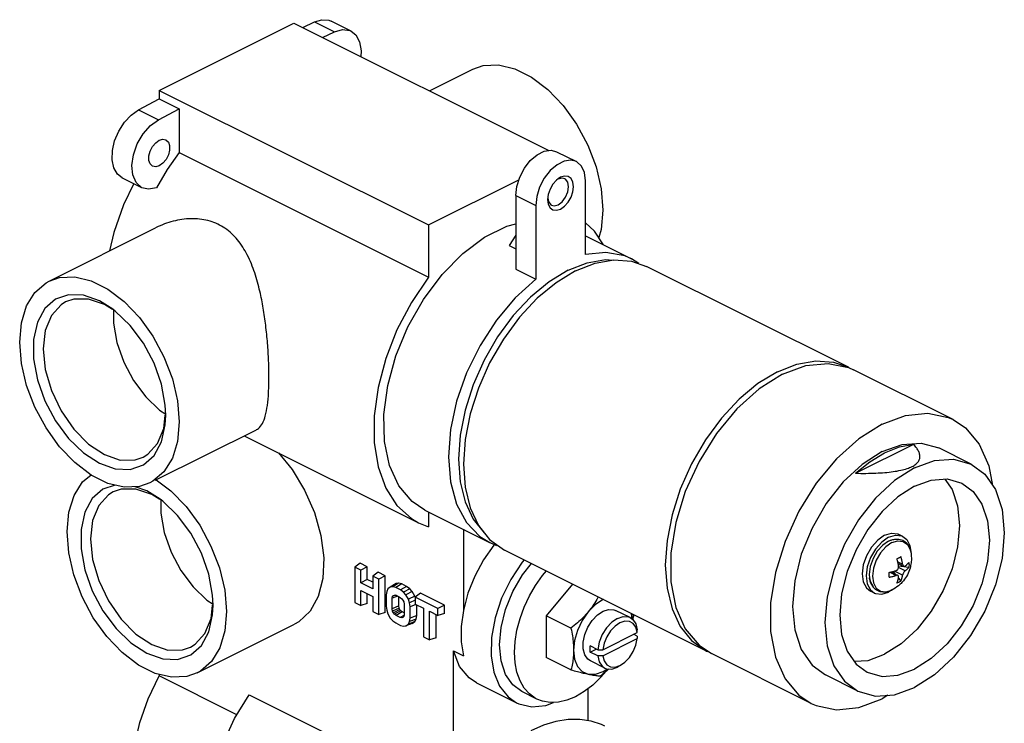
# Model space of a CAD drawing. Extents: x -36 to 1234, y 417 to 717.
# Drawn here: x 1164 to 1234, y 627 to 677 of the extents above; entities that cross this region are included whole.
import ezdxf

# ---------------------------------------------------------------- set-up
doc = ezdxf.new("R2010")
doc.units = 0

msp = doc.modelspace()

# ---------------------------------------------------------------- linework, layer by layer
at = {"color": 7, "linetype": 'Continuous'}
for p, q in [((1174.394, 672.139), (1183.94, 676.912)), ((1183.94, 676.912), (1202.026, 667.869)), ((1184.564, 676.6), (1185.406, 676.994)), ((1185.406, 676.994), (1186.82, 676.287)), ((1187.999, 676.34), (1186.584, 677.047)), ((1185.978, 675.893), (1186.82, 676.287)), ((1193.564, 672.1), (1196.626, 673.631)), ((1174.394, 672.139), (1174.394, 671.535)), ((1174.394, 672.139), (1193.486, 662.593)), ((1172.929, 670.756), (1174.394, 671.535)), ((1174.394, 671.535), (1175.809, 670.828)), ((1172.929, 670.756), (1174.344, 670.049)), ((1174.344, 670.049), (1175.809, 670.828)), ((1175.809, 670.828), (1175.809, 667.727)), ((1175.809, 667.727), (1193.486, 658.888)), ((1202.559, 667.789), (1203.974, 667.082)), ((1173.165, 665.234), (1171.75, 665.941)), ((1193.486, 662.593), (1199.897, 665.798)), ((1202.856, 665.972), (1202.671, 665.857)), ((1202.963, 665.917), (1202.679, 665.844)), ((1203.148, 665.874), (1202.963, 665.917)), ((1204.623, 660.507), (1204.623, 665.73)), ((1201.981, 664.757), (1201.936, 664.387)), ((1199.674, 664.669), (1199.674, 659.446)), ((1199.674, 664.669), (1201.088, 663.962)), ((1201.936, 664.387), (1201.981, 664.061)), ((1201.949, 664.491), (1201.993, 664.244)), ((1201.088, 663.962), (1201.088, 658.739)), ((1166.574, 658.605), (1174.128, 662.382)), ((1193.486, 662.593), (1193.486, 658.888)), ((1199.674, 661.865), (1199.203, 661.141)), ((1204.623, 661.818), (1207.887, 660.186)), ((1199.203, 661.141), (1199.674, 660.906)), ((1206.637, 660.109), (1207.894, 660.02)), ((1208.407, 659.861), (1207.886, 660.186)), ((1207.894, 660.02), (1208.948, 659.656)), ((1199.674, 659.446), (1201.088, 658.739)), ((1203.916, 659.336), (1202.535, 658.498)), ((1223.266, 652.496), (1208.947, 659.656)), ((1171.094, 656.621), (1170.152, 657.209)), ((1171.078, 656.595), (1170.505, 656.952)), ((1223.264, 652.477), (1223.619, 652.32)), ((1223.267, 652.496), (1223.342, 652.443)), ((1230.691, 648.784), (1223.62, 652.32)), ((1174.414, 649.45), (1174.85, 649.167)), ((1174.103, 644.481), (1181.282, 648.071)), ((1180.426, 647.643), (1192.781, 641.465)), ((1223.776, 644.977), (1227.897, 647.038)), ((1231.983, 645.622), (1229.685, 646.772)), ((1173.511, 643.733), (1172.687, 644.022)), ((1174.453, 643.145), (1173.511, 643.733)), ((1174.437, 643.119), (1173.864, 643.476)), ((1193.228, 642.36), (1197.824, 640.061)), ((1193.486, 642.241), (1193.486, 641.182)), ((1192.779, 641.466), (1193.486, 641.182)), ((1195.961, 641.004), (1195.961, 635.248)), ((1227.126, 640.504), (1226.843, 640.646)), ((1197.822, 640.284), (1198.885, 639.531)), ((1197.825, 640.062), (1198.3, 639.859)), ((1198.162, 639.918), (1198.128, 639.88)), ((1227.155, 640.145), (1227.459, 639.924)), ((1227.632, 639.851), (1227.71, 639.287)), ((1213.204, 632.372), (1198.885, 639.531)), ((1188.64, 638.604), (1188.253, 638.328)), ((1188.253, 638.328), (1188.253, 635.817)), ((1188.687, 638.111), (1188.253, 638.328)), ((1189.148, 638.35), (1188.64, 638.604)), ((1189.148, 638.35), (1188.687, 638.111)), ((1189.148, 637.444), (1189.148, 638.35)), ((1226.768, 638.699), (1227.11, 638.528)), ((1226.793, 638.583), (1227.069, 638.445)), ((1227.287, 638.053), (1226.821, 638.286)), ((1227.555, 638.305), (1226.829, 638.402)), ((1188.687, 637.205), (1188.687, 638.111)), ((1189.915, 637.967), (1189.528, 637.691)), ((1189.528, 637.691), (1189.528, 636.784)), ((1189.962, 637.474), (1189.528, 637.691)), ((1190.423, 637.713), (1189.915, 637.967)), ((1190.423, 637.713), (1189.962, 637.474)), ((1190.423, 635.11), (1190.423, 637.713)), ((1226.202, 637.959), (1226.65, 637.735)), ((1226.29, 637.978), (1226.676, 637.785)), ((1226.429, 638.014), (1226.578, 637.834)), ((1227.11, 637.748), (1226.525, 638.041)), ((1226.816, 637.546), (1226.992, 637.334)), ((1189.148, 637.444), (1188.687, 637.205)), ((1189.528, 636.784), (1188.687, 637.205)), ((1189.528, 637.254), (1189.148, 637.444)), ((1189.962, 634.962), (1189.962, 637.474)), ((1190.78, 636.904), (1190.609, 636.776)), ((1191.182, 637.165), (1190.78, 636.904)), ((1190.951, 636.926), (1190.78, 636.904)), ((1191.363, 637.187), (1190.951, 636.926)), ((1191.165, 636.872), (1190.951, 636.926)), ((1191.585, 637.132), (1191.165, 636.872)), ((1191.506, 636.701), (1191.165, 636.872)), ((1191.363, 637.187), (1191.182, 637.165)), ((1191.585, 637.132), (1191.363, 637.187)), ((1191.934, 636.957), (1191.506, 636.701)), ((1191.934, 636.957), (1191.585, 637.132)), ((1192.157, 636.79), (1191.934, 636.957)), ((1203.701, 637.123), (1201.833, 634.869)), ((1225.01, 636.951), (1225.05, 636.922)), ((1188.687, 635.6), (1188.687, 636.667)), ((1188.687, 636.667), (1189.528, 636.246)), ((1189.148, 635.748), (1189.148, 636.436)), ((1189.528, 636.246), (1189.528, 635.179)), ((1190.524, 636.605), (1190.481, 636.359)), ((1190.481, 636.359), (1190.481, 635.557)), ((1190.609, 636.776), (1190.524, 636.605)), ((1191.293, 636.27), (1190.915, 636.116)), ((1190.915, 636.116), (1190.945, 636.253)), ((1191.147, 636.331), (1190.945, 636.253)), ((1190.945, 636.253), (1190.995, 636.321)), ((1190.995, 636.321), (1191.068, 636.345)), ((1191.068, 636.345), (1191.187, 636.323)), ((1191.187, 636.323), (1191.484, 636.175)), ((1191.376, 635.566), (1191.376, 636.228)), ((1191.484, 636.175), (1191.603, 636.078)), ((1191.72, 636.541), (1191.506, 636.701)), ((1192.157, 636.79), (1191.72, 636.541)), ((1191.891, 636.349), (1191.72, 636.541)), ((1192.338, 636.587), (1191.891, 636.349)), ((1192.062, 636.05), (1191.891, 636.349)), ((1192.517, 636.273), (1192.062, 636.05)), ((1192.338, 636.587), (1192.157, 636.79)), ((1192.517, 636.273), (1192.338, 636.587)), ((1192.544, 636.193), (1192.517, 636.273)), ((1192.919, 636.465), (1192.532, 636.189)), ((1192.532, 636.189), (1192.532, 635.704)), ((1194.155, 635.377), (1192.532, 636.189)), ((1194.617, 635.616), (1192.919, 636.465)), ((1225.113, 636.479), (1224.83, 636.621)), ((1225.922, 636.564), (1226.335, 636.689)), ((1226.35, 636.703), (1226.119, 636.543)), ((1177.773, 635.974), (1178.209, 635.691)), ((1188.253, 635.817), (1188.687, 635.6)), ((1189.148, 635.748), (1188.687, 635.6)), ((1190.481, 635.557), (1190.524, 635.269)), ((1190.915, 635.367), (1190.915, 636.116)), ((1191.376, 635.566), (1190.915, 635.367)), ((1191.404, 635.413), (1191.376, 635.566)), ((1191.603, 636.078), (1191.676, 635.98)), ((1191.676, 635.98), (1191.726, 635.863)), ((1191.726, 635.863), (1191.756, 635.695)), ((1191.756, 635.695), (1191.756, 634.946)), ((1192.147, 635.793), (1192.062, 636.05)), ((1192.532, 635.968), (1192.147, 635.793)), ((1192.19, 635.505), (1192.147, 635.793)), ((1192.589, 635.676), (1192.19, 635.505)), ((1192.19, 634.703), (1192.19, 635.505)), ((1192.532, 635.704), (1193.127, 635.407)), ((1192.651, 634.892), (1192.651, 635.644)), ((1194.617, 635.616), (1194.155, 635.377)), ((1194.617, 635.041), (1194.617, 635.616)), ((1189.528, 635.179), (1189.962, 634.962)), ((1190.423, 635.11), (1189.962, 634.962)), ((1190.524, 635.269), (1190.609, 635.012)), ((1190.609, 635.012), (1190.78, 634.713)), ((1190.945, 635.199), (1190.915, 635.367)), ((1191.404, 635.413), (1190.945, 635.199)), ((1190.995, 635.082), (1190.945, 635.199)), ((1191.446, 635.313), (1190.995, 635.082)), ((1191.068, 634.984), (1190.995, 635.082)), ((1191.508, 635.231), (1191.068, 634.984)), ((1191.187, 634.888), (1191.068, 634.984)), ((1191.616, 635.143), (1191.187, 634.888)), ((1191.484, 634.739), (1191.187, 634.888)), ((1191.446, 635.313), (1191.404, 635.413)), ((1191.508, 635.231), (1191.446, 635.313)), ((1191.746, 634.901), (1191.484, 634.739)), ((1191.603, 634.717), (1191.484, 634.739)), ((1191.616, 635.143), (1191.508, 635.231)), ((1191.676, 634.741), (1191.603, 634.717)), ((1191.756, 635.073), (1191.616, 635.143)), ((1191.726, 634.809), (1191.676, 634.741)), ((1191.756, 634.946), (1191.726, 634.809)), ((1192.651, 634.892), (1192.19, 634.703)), ((1192.607, 634.637), (1192.651, 634.892)), ((1193.127, 635.407), (1193.127, 633.38)), ((1193.56, 633.163), (1193.56, 635.19)), ((1193.56, 635.19), (1194.155, 634.892)), ((1194.022, 633.311), (1194.022, 634.959)), ((1194.155, 634.892), (1194.155, 635.377)), ((1194.617, 635.041), (1194.155, 634.892)), ((1201.833, 634.869), (1201.833, 631.919)), ((1203.591, 633.99), (1201.833, 634.869)), ((1207.783, 634.741), (1206.758, 635.253)), ((1207.783, 634.741), (1207.967, 634.611)), ((1207.935, 634.634), (1207.89, 635.029)), ((1177.088, 630.818), (1183.983, 634.265)), ((1190.78, 634.713), (1190.951, 634.521)), ((1190.951, 634.521), (1191.165, 634.361)), ((1191.165, 634.361), (1191.506, 634.19)), ((1191.506, 634.19), (1191.72, 634.137)), ((1191.72, 634.137), (1191.891, 634.158)), ((1192.338, 634.322), (1191.891, 634.158)), ((1191.891, 634.158), (1192.062, 634.286)), ((1192.062, 634.286), (1192.147, 634.457)), ((1192.517, 634.456), (1192.062, 634.286)), ((1192.147, 634.457), (1192.19, 634.703)), ((1192.607, 634.637), (1192.147, 634.457)), ((1192.338, 634.322), (1192.517, 634.456)), ((1192.517, 634.456), (1192.607, 634.637)), ((1208.29, 633.692), (1208.191, 634.056)), ((1193.127, 633.38), (1193.56, 633.163)), ((1205.841, 632.467), (1208.29, 633.692)), ((1208.292, 633.437), (1208.036, 633.565)), ((1194.022, 633.311), (1193.56, 633.163)), ((1205.486, 632.467), (1204.955, 632.732)), ((1205.841, 632.034), (1208.29, 633.259)), ((1212.677, 632.782), (1213.559, 632.195)), ((1195.254, 622.032), (1195.254, 632.39)), ((1195.254, 632.39), (1195.961, 632.037)), ((1204.955, 632.299), (1205.388, 632.515)), ((1205.486, 632.034), (1204.955, 632.299)), ((1213.204, 632.372), (1213.389, 632.308)), ((1220.629, 628.659), (1213.558, 632.195)), ((1203.591, 631.04), (1201.833, 631.919)), ((1205.994, 631.163), (1204.969, 631.676)), ((1206.717, 631.235), (1207.065, 631.348)), ((1207.172, 631.396), (1206.889, 631.22)), ((1207.065, 631.348), (1207.313, 631.503)), ((1174.394, 630.717), (1174.394, 630.606)), ((1179.901, 627.853), (1174.394, 630.606)), ((1205.863, 630.91), (1206.168, 631.111)), ((1205.932, 630.746), (1206.07, 630.932)), ((1223.933, 629.523), (1221.635, 630.672)), ((1196.897, 630.122), (1199.725, 628.707)), ((1180.766, 629.276), (1195.254, 622.032)), ((1201.177, 628.96), (1200.116, 629.49)), ((1204.8, 627.437), (1204.8, 629.701)), ((1226.061, 629.231), (1225.66, 628.979))]:
    msp.add_line(p, q, dxfattribs=at)
for points in [[(1185.406, 676.994), (1185.929, 677.15), (1186.409, 677.116), (1186.584, 677.047)], [(1186.82, 676.287), (1187.394, 676.448), (1187.912, 676.379), (1187.998, 676.34)], [(1187.998, 676.34), (1188.327, 676.084), (1188.602, 675.591), (1188.712, 674.944), (1188.677, 674.543)], [(1196.626, 673.631), (1197.375, 673.89), (1198.456, 673.939), (1199.613, 673.662), (1200.795, 673.07), (1201.952, 672.191), (1203.032, 671.061), (1203.989, 669.732), (1204.78, 668.26), (1205.372, 666.71), (1205.737, 665.149), (1205.861, 663.647)], [(1171.751, 665.941), (1171.425, 666.193), (1171.168, 666.632), (1171.045, 667.203), (1171.066, 667.862), (1171.23, 668.562), (1171.523, 669.249), (1171.925, 669.874), (1172.406, 670.389), (1172.929, 670.756)], [(1173.164, 665.234), (1172.751, 665.599), (1172.516, 666.137), (1172.451, 666.814), (1172.561, 667.571), (1172.836, 668.338), (1173.251, 669.048), (1173.769, 669.636), (1174.344, 670.049)], [(1173.925, 666.754), (1173.751, 666.917), (1173.663, 667.17), (1173.663, 667.486), (1173.751, 667.827), (1173.917, 668.151), (1174.141, 668.421), (1174.394, 668.603)], [(1174.394, 668.603), (1174.648, 668.675), (1174.864, 668.632)], [(1174.864, 668.632), (1175.037, 668.47), (1175.126, 668.217), (1175.126, 667.901), (1175.037, 667.56), (1174.872, 667.235), (1174.648, 666.966), (1174.394, 666.784)], [(1175.809, 667.727), (1174.955, 666.514), (1174.189, 665.222)], [(1199.674, 664.669), (1199.745, 665.315), (1199.954, 665.981), (1200.284, 666.611), (1200.707, 667.156), (1201.19, 667.571), (1201.693, 667.822), (1202.176, 667.89), (1202.56, 667.789)], [(1203.974, 667.082), (1203.59, 667.183), (1203.107, 667.115), (1202.604, 666.863), (1202.121, 666.448), (1201.698, 665.904), (1201.368, 665.273), (1201.159, 664.608), (1201.088, 663.962)], [(1204.623, 665.73), (1204.552, 666.304), (1204.343, 666.76), (1204.013, 667.061), (1203.974, 667.082)], [(1174.394, 666.784), (1174.141, 666.712), (1173.925, 666.754)], [(1172.582, 665.525), (1171.865, 664.021), (1171.172, 662.053), (1170.873, 660.755)], [(1202.671, 665.857), (1202.571, 665.775), (1202.315, 665.487), (1202.112, 665.136), (1201.981, 664.757)], [(1203.775, 665.306), (1203.73, 665.631), (1203.599, 665.88), (1203.396, 666.027), (1203.14, 666.059), (1202.856, 665.972)], [(1203.421, 665.306), (1203.365, 665.626), (1203.204, 665.84), (1203.148, 665.874)], [(1174.189, 665.222), (1173.628, 665.121), (1173.164, 665.234)], [(1201.981, 664.061), (1202.112, 663.813), (1202.315, 663.665), (1202.571, 663.633), (1202.856, 663.72), (1203.14, 663.917), (1203.396, 664.206), (1203.599, 664.556), (1203.73, 664.935), (1203.775, 665.306)], [(1202.209, 663.995), (1202.395, 663.952), (1202.679, 664.025), (1202.963, 664.237), (1203.204, 664.554), (1203.365, 664.93), (1203.421, 665.306)], [(1201.993, 664.244), (1202.154, 664.029), (1202.209, 663.995)], [(1205.861, 663.647), (1205.737, 662.269), (1205.564, 661.702)], [(1193.226, 642.361), (1192.318, 642.973), (1191.386, 644.08), (1190.728, 645.52), (1190.369, 647.234), (1190.325, 649.155), (1190.596, 651.206), (1191.173, 653.305), (1192.031, 655.369), (1193.138, 657.316), (1194.448, 659.068), (1195.91, 660.556), (1197.466, 661.719), (1199.053, 662.513), (1199.674, 662.669)], [(1205.901, 661.179), (1205.267, 662.162), (1204.623, 662.742)], [(1207.886, 660.186), (1207.404, 660.391), (1206.073, 660.643), (1204.623, 660.507)], [(1203.386, 659.385), (1204.737, 659.915), (1206.046, 660.141), (1206.594, 660.102)], [(1203.916, 659.336), (1205.298, 659.879), (1206.637, 660.109)], [(1203.386, 659.385), (1202.035, 658.565), (1200.726, 657.48), (1199.497, 656.164), (1198.386, 654.656), (1197.427, 653.003), (1196.65, 651.254), (1196.077, 649.462), (1195.726, 647.683), (1195.608, 645.97), (1195.726, 644.374), (1196.077, 642.946), (1196.65, 641.727), (1197.427, 640.756), (1197.467, 640.728)], [(1164.495, 654.278), (1164.619, 655.657), (1164.984, 656.851), (1165.575, 657.81), (1166.367, 658.491), (1166.574, 658.605)], [(1166.574, 658.605), (1167.323, 658.864), (1168.404, 658.913), (1169.561, 658.635), (1170.743, 658.044), (1171.9, 657.165), (1172.98, 656.035), (1173.937, 654.706), (1174.728, 653.234), (1175.32, 651.684), (1175.685, 650.123), (1175.809, 648.621)], [(1193.486, 658.888), (1192.273, 657.096), (1191.252, 655.154), (1190.455, 653.123), (1189.91, 651.07), (1189.632, 649.06), (1189.632, 647.158), (1189.909, 645.425), (1190.455, 643.917), (1191.251, 642.682), (1192.273, 641.761), (1192.779, 641.466)], [(1201.088, 658.739), (1199.638, 657.425), (1198.307, 655.842), (1197.143, 654.048), (1196.191, 652.11), (1195.483, 650.098), (1195.048, 648.087), (1194.901, 646.152), (1195.046, 644.362), (1195.48, 642.785), (1196.186, 641.479), (1197.137, 640.491), (1197.825, 640.062)], [(1202.535, 658.498), (1201.195, 657.388), (1199.939, 656.042), (1198.803, 654.5), (1197.822, 652.809), (1197.027, 651.02), (1196.441, 649.188), (1196.082, 647.368), (1195.961, 645.616), (1196.082, 643.985), (1196.441, 642.524), (1197.027, 641.277), (1197.822, 640.284)], [(1170.152, 657.209), (1169.027, 657.604), (1167.967, 657.642), (1167.034, 657.319), (1166.282, 656.656), (1165.755, 655.69), (1165.484, 654.478), (1165.484, 653.089), (1165.755, 651.606), (1166.282, 650.113), (1167.034, 648.698), (1167.967, 647.443), (1169.027, 646.421), (1170.152, 645.691)], [(1167.755, 657.127), (1167.43, 656.93), (1166.739, 656.172), (1166.305, 655.105), (1166.157, 653.801), (1166.305, 652.348), (1166.739, 650.846), (1167.43, 649.398), (1168.331, 648.101), (1169.38, 647.045), (1170.505, 646.3)], [(1170.505, 656.952), (1169.38, 657.334), (1168.331, 657.326), (1167.755, 657.127)], [(1174.854, 649.099), (1174.82, 649.81), (1174.549, 651.293), (1174.022, 652.786), (1173.27, 654.201), (1172.337, 655.456), (1171.277, 656.479), (1171.094, 656.621)], [(1171.138, 656.586), (1171.138, 655.618), (1171.389, 654.246), (1171.876, 652.865), (1172.571, 651.556), (1173.434, 650.396), (1174.414, 649.45)], [(1173.73, 644.295), (1172.98, 644.035), (1171.9, 643.986), (1170.743, 644.264), (1169.561, 644.855), (1168.404, 645.735), (1167.323, 646.864), (1166.367, 648.194), (1165.575, 649.666), (1164.984, 651.216), (1164.619, 652.776), (1164.495, 654.278)], [(1218.235, 652.177), (1219.616, 652.719), (1220.956, 652.95), (1222.213, 652.86), (1223.267, 652.496)], [(1218.589, 652), (1220.243, 652.614), (1221.824, 652.775), (1223.263, 652.478)], [(1218.235, 652.177), (1216.854, 651.338), (1215.514, 650.229), (1214.258, 648.883), (1213.122, 647.341), (1212.141, 645.65), (1211.346, 643.861), (1210.76, 642.029), (1210.401, 640.209), (1210.28, 638.456), (1210.401, 636.825), (1210.76, 635.364), (1211.346, 634.118), (1212.141, 633.125), (1213.204, 632.372)], [(1218.589, 652), (1216.935, 650.96), (1215.353, 649.54), (1213.913, 647.801), (1212.677, 645.821), (1211.699, 643.684), (1211.023, 641.485), (1210.677, 639.32), (1210.677, 637.283), (1211.023, 635.464), (1211.699, 633.941), (1212.677, 632.782)], [(1173.256, 646.126), (1173.58, 646.323), (1174.271, 647.08), (1174.706, 648.148), (1174.814, 649.103)], [(1173.27, 645.58), (1174.022, 646.243), (1174.549, 647.209), (1174.82, 648.421), (1174.854, 649.099)], [(1225.66, 648.464), (1227.314, 649.079), (1228.895, 649.24), (1230.336, 648.942), (1230.69, 648.784)], [(1230.69, 648.784), (1231.571, 648.197), (1232.549, 647.038), (1233.225, 645.515), (1233.492, 644.11)], [(1175.809, 648.621), (1175.685, 647.243), (1175.32, 646.048), (1174.728, 645.089), (1173.937, 644.408), (1173.73, 644.295)], [(1225.66, 648.464), (1224.006, 647.425), (1222.424, 646.004), (1220.984, 644.266), (1219.748, 642.285), (1218.771, 640.148), (1218.094, 637.95), (1217.748, 635.784), (1217.748, 633.748), (1218.094, 631.928), (1218.771, 630.406), (1219.748, 629.247), (1220.63, 628.659)], [(1225.66, 646.516), (1227.076, 647.029), (1228.421, 647.125), (1229.684, 646.772)], [(1225.837, 646.428), (1226.881, 646.844), (1227.897, 647.038)], [(1170.505, 646.3), (1171.631, 645.919), (1172.68, 645.927), (1173.256, 646.126)], [(1182.85, 646.431), (1183.807, 645.254), (1184.701, 643.78), (1185.393, 642.195), (1185.85, 640.574), (1186.053, 638.992), (1185.99, 637.525), (1185.664, 636.24), (1185.092, 635.199), (1184.3, 634.449), (1183.983, 634.266)], [(1225.66, 646.516), (1224.244, 645.612), (1222.899, 644.363), (1221.692, 642.832), (1220.684, 641.094), (1219.926, 639.237), (1219.455, 637.354), (1219.296, 635.54), (1219.455, 633.885), (1219.926, 632.473), (1220.684, 631.374), (1221.635, 630.672)], [(1223.776, 644.977), (1224.792, 645.799), (1225.837, 646.428)], [(1227.958, 645.367), (1229.374, 645.879), (1230.719, 645.976), (1231.982, 645.623)], [(1170.152, 645.691), (1171.277, 645.295), (1172.337, 645.258), (1173.27, 645.58)], [(1227.958, 645.367), (1226.542, 644.463), (1225.197, 643.214), (1223.99, 641.682), (1222.982, 639.944), (1222.224, 638.088), (1221.753, 636.205), (1221.594, 634.391), (1221.753, 632.736), (1222.224, 631.324), (1222.982, 630.225), (1223.933, 629.523)], [(1231.982, 645.623), (1232.933, 644.92), (1233.692, 643.821), (1234.162, 642.409), (1234.322, 640.755), (1234.162, 638.94), (1233.692, 637.058), (1232.933, 635.201), (1231.926, 633.463), (1230.719, 631.931), (1229.374, 630.682), (1227.958, 629.778)], [(1177.089, 630.819), (1176.348, 630.561), (1175.265, 630.51), (1174.104, 630.787), (1172.917, 631.38), (1171.757, 632.264), (1170.673, 633.399), (1169.714, 634.735), (1168.923, 636.214), (1168.333, 637.77), (1167.972, 639.335), (1167.854, 640.841), (1167.985, 642.22), (1168.359, 643.412), (1168.96, 644.365), (1169.553, 644.861)], [(1174.166, 644.512), (1175.204, 643.737), (1176.293, 642.614), (1177.26, 641.287), (1178.061, 639.815), (1178.662, 638.261), (1179.036, 636.694), (1179.167, 635.184), (1179.049, 633.797), (1178.688, 632.593), (1178.098, 631.626), (1177.307, 630.939), (1177.089, 630.819)], [(1230.115, 644.565), (1230.615, 643.84), (1231.007, 642.664), (1231.14, 641.285), (1231.007, 639.773), (1230.615, 638.204), (1229.983, 636.657), (1229.143, 635.208), (1228.138, 633.932), (1227.017, 632.891), (1225.837, 632.138)], [(1227.958, 644.068), (1229.138, 644.495), (1230.259, 644.575), (1231.312, 644.281)], [(1171.255, 644.141), (1170.392, 643.843), (1169.641, 643.18), (1169.114, 642.214), (1168.843, 641.002), (1168.843, 639.613), (1169.114, 638.13), (1169.641, 636.637), (1170.392, 635.222), (1171.325, 633.967), (1172.385, 632.944), (1173.511, 632.214)], [(1173.864, 643.476), (1172.739, 643.858), (1171.69, 643.85), (1171.114, 643.651)], [(1227.958, 644.068), (1226.778, 643.315), (1225.657, 642.274), (1224.651, 640.997), (1223.812, 639.549), (1223.18, 638.002), (1222.787, 636.433), (1222.655, 634.921), (1222.787, 633.542), (1223.18, 632.365), (1223.812, 631.45), (1224.604, 630.864)], [(1231.312, 644.281), (1232.104, 643.695), (1232.736, 642.78), (1233.128, 641.603), (1233.261, 640.224), (1233.128, 638.712), (1232.736, 637.144), (1232.104, 635.596), (1231.264, 634.148), (1230.259, 632.871), (1229.138, 631.83), (1227.958, 631.077)], [(1171.114, 643.651), (1170.789, 643.454), (1170.098, 642.696), (1169.664, 641.629), (1169.515, 640.325), (1169.664, 638.872), (1170.098, 637.37), (1170.789, 635.922), (1171.69, 634.625), (1172.739, 633.568), (1173.864, 632.824)], [(1178.212, 635.623), (1178.179, 636.334), (1177.907, 637.817), (1177.38, 639.31), (1176.629, 640.725), (1175.696, 641.98), (1174.636, 643.003), (1174.453, 643.145)], [(1174.497, 643.11), (1174.497, 642.142), (1174.748, 640.77), (1175.235, 639.389), (1175.93, 638.08), (1176.793, 636.92), (1177.773, 635.974)], [(1225.837, 640.582), (1225.345, 640.241), (1224.901, 639.742), (1224.549, 639.135), (1224.323, 638.479), (1224.246, 637.838), (1224.323, 637.275), (1224.549, 636.844), (1224.831, 636.621)], [(1226.119, 640.44), (1225.628, 640.099), (1225.184, 639.601), (1224.832, 638.994), (1224.606, 638.337), (1224.528, 637.696)], [(1225.837, 640.582), (1226.328, 640.732), (1226.772, 640.677), (1226.842, 640.646)], [(1226.119, 640.44), (1226.611, 640.591), (1227.055, 640.536), (1227.125, 640.504)], [(1227.125, 640.504), (1227.406, 640.281), (1227.632, 639.851)], [(1198.128, 639.88), (1197.391, 638.828), (1196.771, 637.678), (1196.288, 636.471), (1195.961, 635.248)], [(1226.119, 640.171), (1225.696, 639.877), (1225.314, 639.447), (1225.01, 638.924), (1224.816, 638.359), (1224.749, 637.806), (1224.763, 637.57)], [(1226.347, 640.062), (1225.922, 639.767), (1225.538, 639.336), (1225.234, 638.812), (1225.039, 638.245), (1224.972, 637.691), (1225.039, 637.204), (1225.234, 636.832)], [(1226.347, 640.062), (1226.771, 640.192), (1227.155, 640.145)], [(1227.459, 639.924), (1227.654, 639.552), (1227.691, 639.401)], [(1200.278, 638.835), (1200.141, 638.681), (1199.326, 637.454), (1198.671, 636.114), (1198.206, 634.723), (1197.952, 633.342), (1197.92, 632.036), (1198.113, 630.862), (1198.52, 629.875), (1199.125, 629.119), (1199.726, 628.707)], [(1200.117, 629.49), (1199.469, 629.968), (1198.953, 630.716), (1198.633, 631.677), (1198.525, 632.803), (1198.633, 634.037), (1198.953, 635.319), (1199.469, 636.582), (1200.155, 637.765), (1200.794, 638.577)], [(1201.177, 628.96), (1201.08, 629.011), (1200.643, 629.328), (1200.273, 629.748), (1199.977, 630.265), (1199.761, 630.866), (1199.629, 631.54), (1199.585, 632.272), (1199.629, 633.049), (1199.761, 633.855), (1199.977, 634.672), (1200.273, 635.484), (1200.643, 636.275), (1201.08, 637.029), (1201.575, 637.73), (1201.848, 638.049)], [(1224.528, 637.696), (1224.606, 637.133), (1224.832, 636.703), (1225.114, 636.479)], [(1224.763, 637.57), (1224.816, 637.321), (1225.01, 636.951)], [(1225.234, 636.832), (1225.538, 636.612), (1225.922, 636.564)], [(1225.114, 636.479), (1225.184, 636.448), (1225.628, 636.393), (1226.119, 636.543)], [(1176.615, 632.65), (1176.939, 632.847), (1177.63, 633.604), (1178.065, 634.672), (1178.173, 635.627)], [(1176.629, 632.104), (1177.38, 632.767), (1177.907, 633.733), (1178.179, 634.945), (1178.212, 635.623)], [(1205.891, 636.028), (1205.863, 636.019), (1205.323, 635.662), (1204.82, 635.155)], [(1195.961, 635.248), (1195.804, 634.105), (1195.804, 633.023), (1195.961, 632.037)], [(1204.82, 635.155), (1204.388, 634.533), (1204.057, 633.839), (1203.848, 633.118), (1203.777, 632.421)], [(1204.969, 631.676), (1204.795, 631.796), (1204.577, 632.102), (1204.464, 632.518), (1204.464, 633.011), (1204.577, 633.541), (1204.795, 634.064), (1205.099, 634.539), (1205.465, 634.927), (1205.863, 635.196)], [(1205.863, 635.196), (1206.262, 635.326), (1206.628, 635.304), (1206.757, 635.253)], [(1206.889, 634.684), (1207.292, 634.814), (1207.662, 634.789), (1207.783, 634.741)], [(1208.052, 634.948), (1207.964, 634.614)], [(1206.889, 634.684), (1206.485, 634.41), (1206.116, 634.016), (1205.81, 633.533), (1205.594, 633.002), (1205.486, 632.467)], [(1208.191, 634.056), (1208, 634.324), (1207.734, 634.473), (1207.414, 634.492), (1207.065, 634.379), (1206.717, 634.143), (1206.397, 633.804), (1206.131, 633.389), (1205.94, 632.931), (1205.841, 632.467)], [(1207.967, 634.611), (1208.183, 634.296), (1208.292, 633.87)], [(1173.864, 632.824), (1174.99, 632.443), (1176.039, 632.451), (1176.615, 632.65)], [(1204.955, 632.299), (1204.944, 632.51), (1204.955, 632.732)], [(1207.313, 631.503), (1207.414, 631.583), (1207.734, 631.923), (1208, 632.338), (1208.191, 632.796), (1208.29, 633.259)], [(1173.511, 632.214), (1174.636, 631.819), (1175.696, 631.781), (1176.629, 632.104)], [(1196.897, 630.122), (1196.378, 630.462), (1195.695, 631.284), (1195.254, 632.39)], [(1203.777, 632.421), (1203.848, 631.796), (1204.057, 631.284), (1204.388, 630.92), (1204.82, 630.73)], [(1205.486, 632.034), (1205.594, 631.607), (1205.81, 631.292), (1205.994, 631.163)], [(1205.841, 632.034), (1205.94, 631.67), (1206.131, 631.403)], [(1223.68, 631.641), (1224.656, 631.711), (1225.837, 632.138)], [(1206.131, 631.403), (1206.397, 631.254), (1206.717, 631.235)], [(1174.394, 619.275), (1173.598, 620.099), (1173.007, 621.191), (1172.643, 622.509), (1172.521, 624.004), (1172.643, 625.622), (1173.007, 627.303), (1173.598, 628.985), (1174.394, 630.606)], [(1206.086, 630.945), (1205.715, 630.513), (1205.136, 629.959), (1204.533, 629.496), (1203.916, 629.134)], [(1204.82, 630.73), (1205.323, 630.727), (1205.863, 630.91)], [(1205.994, 631.163), (1206.116, 631.115), (1206.485, 631.09), (1206.889, 631.22)], [(1224.604, 630.864), (1225.657, 630.57), (1226.778, 630.65), (1227.958, 631.077)], [(1180.619, 614.303), (1179.733, 614.899), (1178.892, 615.87), (1178.271, 617.115), (1177.889, 618.592), (1177.761, 620.252), (1177.889, 622.041), (1178.271, 623.899), (1178.892, 625.765), (1179.733, 627.577), (1180.766, 629.276)], [(1223.933, 629.523), (1225.197, 629.17), (1226.542, 629.266), (1227.958, 629.778)], [(1199.726, 628.707), (1199.898, 628.628), (1200.806, 628.425), (1201.807, 628.519), (1202.361, 628.724)], [(1203.916, 629.134), (1203.3, 628.879), (1202.696, 628.738), (1202.117, 628.713), (1201.575, 628.805), (1201.177, 628.96)], [(1220.63, 628.659), (1220.984, 628.502), (1222.424, 628.203), (1224.006, 628.365), (1225.66, 628.979)], [(1205.989, 627.053), (1205.762, 627.158), (1205.018, 627.404), (1204.223, 627.523), (1203.387, 627.513), (1202.52, 627.374), (1201.633, 627.109), (1200.734, 626.719)]]:
    msp.add_lwpolyline(points, dxfattribs=at)
for points in [[(1182.173, 651.803), (1182.148, 652.949), (1182.071, 654.203), (1181.943, 655.474), (1181.766, 656.687), (1181.527, 657.884), (1181.163, 659.186), (1180.635, 660.463), (1179.937, 661.543), (1179.051, 662.357), (1177.995, 662.857), (1176.795, 663.032), (1175.536, 662.891), (1174.317, 662.473), (1174.121, 662.378)], [(1181.284, 648.073), (1181.427, 648.163), (1181.706, 648.506), (1181.914, 649.039), (1182.06, 649.779), (1182.145, 650.715), (1182.173, 651.803)], [(1227.781, 645.455), (1228.048, 645.622), (1228.232, 645.819), (1228.325, 646.037), (1228.33, 646.27), (1228.255, 646.515), (1228.109, 646.771), (1227.897, 647.038)], [(1223.776, 644.977), (1224.513, 644.974), (1225.205, 644.991), (1225.85, 645.032), (1226.444, 645.097), (1226.976, 645.191), (1227.428, 645.312), (1227.781, 645.455)], [(1226.554, 640.31), (1226.948, 640.291), (1227.281, 640.128), (1227.538, 639.827), (1227.691, 639.401)], [(1226.124, 640.173), (1226.193, 640.206)], [(1226.193, 640.206), (1226.288, 640.244)], [(1226.288, 640.244), (1226.554, 640.31)], [(1226.709, 638.918), (1226.784, 638.954), (1226.856, 638.99)], [(1226.827, 638.386), (1226.816, 638.458), (1226.804, 638.531), (1226.789, 638.605), (1226.773, 638.68), (1226.754, 638.756), (1226.733, 638.835), (1226.709, 638.918)], [(1226.856, 638.99), (1226.925, 639.025), (1226.992, 639.059)], [(1227, 639.032), (1226.992, 639.059)], [(1227.087, 638.672), (1227.072, 638.747), (1227.055, 638.822), (1227.037, 638.898), (1227.016, 638.977), (1227, 639.032)], [(1227.691, 639.401), (1227.732, 638.808), (1227.716, 638.626)], [(1226.65, 638.081), (1226.715, 638.116), (1226.766, 638.167), (1226.803, 638.228), (1226.826, 638.303), (1226.827, 638.386)], [(1227.11, 638.528), (1227.099, 638.599), (1227.087, 638.672)], [(1227.11, 638.528), (1227.13, 638.454), (1227.161, 638.406), (1227.188, 638.386)], [(1227.642, 638.257), (1227.452, 637.777), (1227.176, 637.358), (1227.131, 637.304)], [(1227.188, 638.386), (1227.198, 638.382), (1227.24, 638.379)], [(1227.24, 638.379), (1227.287, 638.4)], [(1227.287, 638.4), (1227.35, 638.448), (1227.399, 638.489)], [(1227.287, 638.053), (1227.35, 638.101), (1227.409, 638.151), (1227.462, 638.201), (1227.51, 638.252)], [(1227.399, 638.489), (1227.409, 638.497), (1227.462, 638.547)], [(1227.462, 638.547), (1227.51, 638.598), (1227.555, 638.652)], [(1227.51, 638.252), (1227.555, 638.305)], [(1227.555, 638.652), (1227.563, 638.477), (1227.555, 638.305)], [(1227.716, 638.626), (1227.642, 638.257)], [(1225.082, 636.838), (1224.936, 637.035), (1224.782, 637.452), (1224.763, 637.57)], [(1226.146, 637.947), (1226.256, 637.97), (1226.359, 637.995), (1226.458, 638.021), (1226.555, 638.05), (1226.65, 638.081)], [(1226.146, 637.601), (1226.149, 637.77), (1226.146, 637.947)], [(1226.146, 637.601), (1226.256, 637.624), (1226.359, 637.648), (1226.458, 637.675)], [(1226.458, 637.675), (1226.555, 637.704), (1226.65, 637.735)], [(1226.714, 637.747), (1226.65, 637.735)], [(1226.775, 637.735), (1226.765, 637.74), (1226.714, 637.747)], [(1226.827, 637.607), (1226.826, 637.671), (1226.802, 637.716), (1226.775, 637.735)], [(1226.789, 637.426), (1226.804, 637.485), (1226.816, 637.546), (1226.827, 637.607)], [(1226.992, 637.334), (1227.016, 637.394), (1227.037, 637.452), (1227.055, 637.509), (1227.072, 637.567), (1227.086, 637.627), (1227.099, 637.687), (1227.11, 637.748)], [(1227.287, 638.053), (1227.239, 638.01), (1227.197, 637.955), (1227.161, 637.894), (1227.129, 637.822), (1227.11, 637.748)], [(1225.192, 636.738), (1225.082, 636.838)], [(1226.865, 637.038), (1226.819, 636.999), (1226.353, 636.698)], [(1226.709, 637.193), (1226.734, 637.252), (1226.754, 637.31), (1226.773, 637.367), (1226.789, 637.426)], [(1226.856, 637.258), (1226.784, 637.224), (1226.709, 637.193)], [(1226.992, 637.334), (1226.925, 637.294), (1226.856, 637.258)], [(1227.131, 637.304), (1226.865, 637.038)], [(1205.526, 636.211), (1205.422, 636.025), (1205.14, 635.578), (1204.82, 635.155)], [(1225.226, 636.713), (1225.192, 636.738)], [(1225.912, 636.556), (1225.525, 636.576), (1225.226, 636.713)], [(1226.102, 636.597), (1225.912, 636.556)], [(1226.335, 636.689), (1226.102, 636.597)], [(1226.353, 636.698), (1226.341, 636.692), (1226.335, 636.689)], [(1204.82, 635.155), (1204.458, 634.755), (1204.051, 634.37), (1203.591, 633.99)], [(1207.944, 634.748), (1207.927, 635.01)], [(1207.948, 634.628), (1207.944, 634.748)], [(1203.591, 633.99), (1203.693, 633.438), (1203.756, 632.919), (1203.777, 632.421)], [(1208.29, 633.692), (1208.291, 633.751), (1208.291, 633.81), (1208.292, 633.87)], [(1208.292, 633.437), (1208.291, 633.377), (1208.291, 633.318), (1208.29, 633.259)], [(1203.777, 632.421), (1203.755, 631.942), (1203.692, 631.486), (1203.591, 631.04)], [(1205.486, 632.467), (1205.605, 632.467), (1205.723, 632.467), (1205.841, 632.467)], [(1205.841, 632.034), (1205.723, 632.034), (1205.605, 632.034), (1205.486, 632.034)], [(1203.591, 631.04), (1204.051, 630.914), (1204.458, 630.812), (1204.82, 630.73)], [(1204.82, 630.73), (1205.14, 630.67), (1205.422, 630.63), (1205.677, 630.608)], [(1205.677, 630.608), (1206.137, 630.988)], [(1206.137, 630.988), (1206.149, 630.999)], [(1206.149, 630.999), (1206.264, 631.102)]]:
    msp.add_spline(points, degree=3, dxfattribs=at)

doc.saveas('drawing.dxf')
